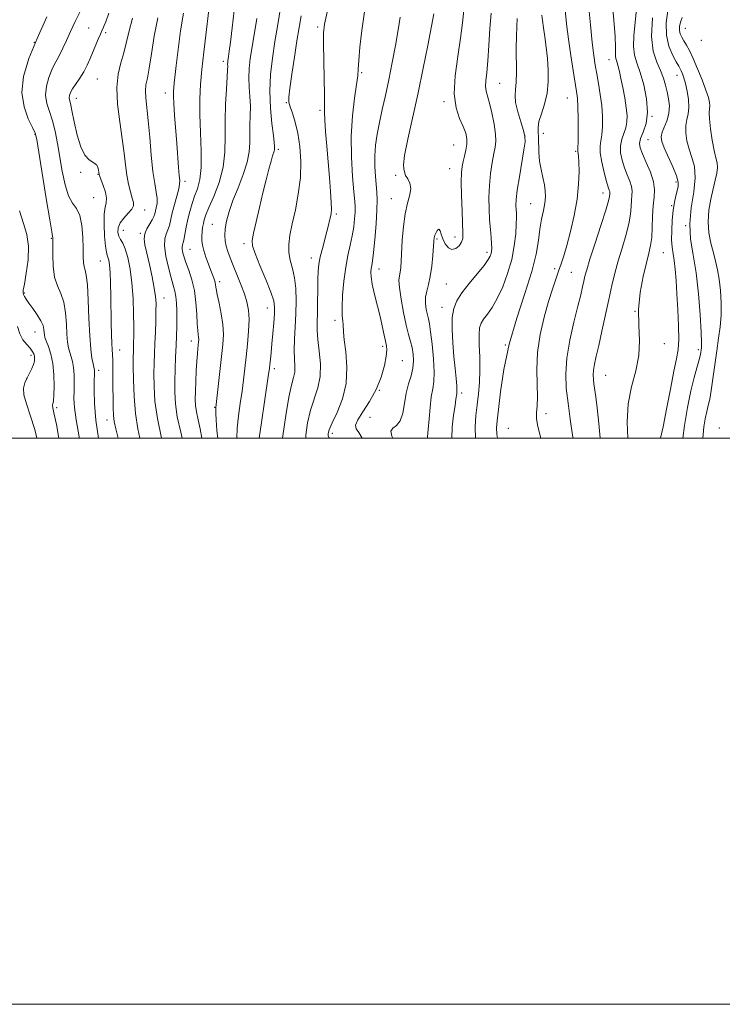
# Model space of a CAD drawing. Extents: x 2079800 to 2082700, y 314800 to 317700.
# Drawn here: x 2082070 to 2082318, y 314800 to 315148 of the extents above; entities that cross this region are included whole.
import ezdxf

# ---------------------------------------------------------------- set-up
doc = ezdxf.new("R2010")
doc.units = 0
doc.header["$MEASUREMENT"] = 0
for name, color, linetype, lineweight in [('32000', 7, 'Continuous', 0), ('DTM SPOT ELEVATION', 2, 'Continuous', 13), ('INDEX CONTOUR', 41, 'Continuous', 13), ('INTERMEDIATE CONTOUR', 44, 'Continuous', 0)]:
    doc.layers.add(name, color=color, linetype=linetype, lineweight=lineweight)

msp = doc.modelspace()

# ---------------------------------------------------------------- linework, layer by layer
at = {"layer": '32000', "flags": 128}
for points in [[(2079800, 314800), (2082700, 314800), (2082700, 317700), (2079800, 317700), (2079800, 314800)], [(2080000, 315000), (2082500, 315000), (2082500, 317500), (2080000, 317500), (2080000, 315000)]]:
    msp.add_lwpolyline(points, dxfattribs=at)
at = {"layer": 'DTM SPOT ELEVATION'}
for p in [(2082094.27, 315144.86, 1130.9), (2082175.11, 315145.2, 1112.3), (2082304.95, 315144.75, 1083.1), (2082100.25, 315143.2, 1129.7), (2082075.02, 315139.81, 1134), (2082310.55, 315140.41, 1082.3), (2082141.83, 315133.01, 1120.4), (2082278.03, 315133.62, 1092.7), (2082190.61, 315128.99, 1109.8), (2082302.02, 315128.12, 1086.7), (2082097.3, 315126.76, 1129), (2082239.38, 315125.29, 1101.1), (2082089.85, 315120.01, 1129.4), (2082121.33, 315121.84, 1124.6), (2082263.22, 315120.12, 1096.9), (2082164.1, 315118.48, 1114.1), (2082219.75, 315118.76, 1104.3), (2082175.98, 315115.79, 1112.3), (2082293.2, 315113.6, 1090), (2082075.33, 315107.22, 1134.1), (2082248.35, 315106.71, 1100.1), (2082254.79, 315107.62, 1097.4), (2082223.17, 315103.49, 1105), (2082291.71, 315105.33, 1089), (2082161.17, 315101.91, 1115.7), (2082266.19, 315101.31, 1096.2), (2082091.43, 315093.82, 1130.2), (2082097.51, 315093.1, 1130.1), (2082202.67, 315092.84, 1106.2), (2082221.68, 315095.13, 1104.8), (2082128.22, 315090.7, 1123.6), (2082301.61, 315090.44, 1088.4), (2082275.92, 315086.54, 1094.6), (2082096.06, 315084.87, 1131.2), (2082201.18, 315084.51, 1106.8), (2082250.33, 315082.73, 1098.9), (2082300.1, 315082.1, 1088.2), (2082113.98, 315080.56, 1127.3), (2082181.76, 315079.14, 1111.7), (2082137.86, 315075.52, 1118.9), (2082305, 315074.98, 1086), (2082106.48, 315073.37, 1127.1), (2082112.48, 315072.25, 1126.2), (2082081.11, 315070.48, 1134.1), (2082149.04, 315068.66, 1116.4), (2082217.24, 315070.26, 1103.8), (2082223.56, 315071.03, 1104.6), (2082130.03, 315066.59, 1121.1), (2082234.92, 315065.61, 1102.4), (2082297.12, 315065.49, 1089), (2082098.32, 315062.54, 1130.9), (2082172.82, 315063.54, 1112.6), (2082196.74, 315059.69, 1107.4), (2082258.74, 315059.84, 1096.4), (2082264.66, 315058.58, 1095), (2082140.46, 315055.23, 1119.6), (2082220.56, 315054.44, 1103), (2082071.52, 315051.18, 1135.8), (2082120.85, 315049.44, 1125.3), (2082157.37, 315045.96, 1116.7), (2082219.07, 315046.11, 1102.6), (2082287.15, 315044.74, 1090), (2082181.2, 315041.52, 1110.4), (2082075.29, 315037.47, 1136.8), (2082130.51, 315034.23, 1122.6), (2082297.58, 315033.28, 1089.4), (2082105.16, 315031.11, 1129.3), (2082198.12, 315032.34, 1108.3), (2082241.36, 315032.81, 1098), (2082309.49, 315031.19, 1086.4), (2082073.85, 315029.26, 1138.4), (2082204.98, 315027.31, 1107.2), (2082097.74, 315023.89, 1131.6), (2082159.79, 315024.5, 1115.6), (2082072.4, 315021.09, 1138), (2082276.76, 315022.15, 1091.1), (2082196.83, 315016.81, 1108), (2082225.99, 315015.9, 1101.6), (2082082.95, 315010.73, 1135.7), (2082138.73, 315010.85, 1120.1), (2082255.76, 315008.63, 1095.6), (2082100.76, 315006.41, 1130.6), (2082193.64, 315007.35, 1106.6), (2082242.4, 315003.42, 1096.9), (2082316.98, 315003.51, 1082.4), (2082180.28, 315001.61, 1109.6)]:
    msp.add_point(p, dxfattribs=at)
at = {"layer": 'INDEX CONTOUR'}
for points in [[(2082284.595, 315000, 1090), (2082284.37, 315005.654, 1090), (2082284.699, 315012.037, 1090), (2082285.89, 315018.06, 1090), (2082287.411, 315023.726, 1090), (2082288.53, 315029.147, 1090), (2082288.748, 315034.447, 1090), (2082288.492, 315039.811, 1090), (2082288.424, 315045.442, 1090), (2082289.029, 315051.39, 1090), (2082290.092, 315057.106, 1090), (2082291.221, 315061.89, 1090), (2082292.096, 315065.307, 1090), (2082292.693, 315067.975, 1090), (2082293.058, 315070.78, 1090), (2082293.251, 315074.353, 1090), (2082293.386, 315078.31, 1090), (2082293.585, 315082.013, 1090), (2082293.896, 315085.021, 1090), (2082294.047, 315087.675, 1090), (2082293.685, 315090.51, 1090), (2082292.6, 315093.873, 1090), (2082291.137, 315097.353, 1090), (2082289.785, 315100.351, 1090), (2082288.949, 315102.463, 1090), (2082288.725, 315104.077, 1090), (2082289.125, 315105.777, 1090), (2082290.07, 315108.066, 1090), (2082291.093, 315111.125, 1090), (2082291.632, 315115.053, 1090), (2082291.284, 315119.805, 1090), (2082290.282, 315124.761, 1090), (2082289.017, 315129.155, 1090), (2082287.845, 315132.481, 1090), (2082286.98, 315135.267, 1090), (2082286.602, 315138.299, 1090), (2082286.798, 315142.174, 1090), (2082287.279, 315146.732, 1090), (2082287.661, 315151.624, 1090)], [(2082104.676, 315000, 1130), (2082103.848, 315003.299, 1130), (2082103.305, 315005.832, 1130), (2082103.056, 315007.99, 1130), (2082102.922, 315010.772, 1130), (2082102.854, 315014.142, 1130), (2082102.832, 315017.803, 1130), (2082102.836, 315021.457, 1130), (2082102.795, 315027.527, 1130), (2082102.696, 315029.496, 1130), (2082102.561, 315031.234, 1130), (2082102.426, 315033.431, 1130), (2082102.32, 315036.616, 1130), (2082102.237, 315040.658, 1130), (2082102.087, 315050.1, 1130), (2082101.983, 315054.685, 1130), (2082101.827, 315058.5, 1130), (2082101.605, 315061.163, 1130), (2082101.337, 315062.845, 1130), (2082101.053, 315063.856, 1130), (2082100.776, 315064.571, 1130), (2082100.495, 315065.625, 1130), (2082100.192, 315067.721, 1130), (2082099.876, 315071.258, 1130), (2082099.667, 315075.426, 1130), (2082099.711, 315079.111, 1130), (2082100.073, 315081.519, 1130), (2082100.481, 315083.124, 1130), (2082100.584, 315084.722, 1130), (2082100.143, 315086.875, 1130), (2082099.386, 315089.23, 1130), (2082098.226, 315092.361, 1130), (2082098.046, 315092.88, 1130), (2082097.995, 315093.088, 1130), (2082097.874, 315093.952, 1130), (2082097.768, 315094.555, 1130), (2082097.608, 315095.24, 1130), (2082097.387, 315095.868, 1130), (2082097.075, 315096.351, 1130), (2082096.558, 315096.802, 1130), (2082095.698, 315097.384, 1130), (2082094.424, 315098.306, 1130), (2082092.918, 315099.963, 1130), (2082091.425, 315102.799, 1130), (2082090.151, 315106.991, 1130), (2082089.127, 315111.663, 1130), (2082088.344, 315115.674, 1130), (2082087.793, 315118.177, 1130), (2082087.464, 315119.502, 1130), (2082087.348, 315120.274, 1130), (2082087.45, 315121.034, 1130), (2082087.837, 315122.003, 1130), (2082088.592, 315123.318, 1130), (2082091.124, 315127.145, 1130), (2082092.499, 315129.393, 1130), (2082093.697, 315131.685, 1130), (2082094.748, 315134.002, 1130), (2082097.629, 315140.888, 1130), (2082098.383, 315142.647, 1130), (2082098.915, 315143.834, 1130), (2082099.516, 315145.088, 1130), (2082099.767, 315145.669, 1130), (2082100.288, 315147.043, 1130), (2082101.386, 315150.038, 1130)], [(2082139.812, 315000, 1120), (2082139.527, 315002.636, 1120), (2082139.267, 315006.454, 1120), (2082139.146, 315008.722, 1120), (2082139.106, 315009.838, 1120), (2082139.112, 315010.333, 1120), (2082139.147, 315010.772, 1120), (2082141.181, 315028.836, 1120), (2082141.619, 315033.043, 1120), (2082141.813, 315036.615, 1120), (2082141.651, 315040.107, 1120), (2082141.089, 315043.887, 1120), (2082140.335, 315047.587, 1120), (2082139.661, 315050.657, 1120), (2082139.265, 315052.709, 1120), (2082139.053, 315054.012, 1120), (2082138.858, 315054.997, 1120), (2082138.537, 315056.054, 1120), (2082138.05, 315057.386, 1120), (2082137.38, 315059.156, 1120), (2082136.54, 315061.434, 1120), (2082135.666, 315063.931, 1120), (2082134.923, 315066.269, 1120), (2082134.441, 315068.17, 1120), (2082134.205, 315069.755, 1120), (2082134.165, 315071.246, 1120), (2082134.273, 315072.806, 1120), (2082134.483, 315074.368, 1120), (2082134.747, 315075.808, 1120), (2082135.069, 315077.119, 1120), (2082135.648, 315078.778, 1120), (2082136.731, 315081.38, 1120), (2082138.426, 315085.329, 1120), (2082140.291, 315090.266, 1120), (2082141.744, 315095.641, 1120), (2082142.373, 315101.021, 1120), (2082142.446, 315106.442, 1120), (2082142.399, 315112.055, 1120), (2082142.57, 315117.861, 1120), (2082142.887, 315123.263, 1120), (2082143.178, 315127.513, 1120), (2082143.313, 315130.092, 1120), (2082143.333, 315131.397, 1120), (2082143.321, 315132.054, 1120), (2082143.345, 315132.595, 1120), (2082143.414, 315133.177, 1120), (2082143.668, 315134.811, 1120), (2082143.906, 315136.579, 1120), (2082144.296, 315139.817, 1120), (2082144.874, 315144.882, 1120), (2082145.601, 315150.947, 1120)], [(2082179.292, 315000, 1110), (2082179.089, 315000.241, 1110), (2082178.833, 315000.798, 1110), (2082178.803, 315001.57, 1110), (2082179.188, 315002.934, 1110), (2082180.214, 315005.323, 1110), (2082181.952, 315009.034, 1110), (2082183.843, 315013.824, 1110), (2082185.175, 315019.312, 1110), (2082185.449, 315025.065, 1110), (2082185.019, 315030.43, 1110), (2082184.454, 315034.702, 1110), (2082184.192, 315037.403, 1110), (2082184.128, 315040.072, 1110), (2082183.968, 315041.334, 1110), (2082183.776, 315043.23, 1110), (2082183.715, 315046.193, 1110), (2082183.915, 315050.452, 1110), (2082184.363, 315055.421, 1110), (2082185.012, 315060.309, 1110), (2082185.803, 315064.505, 1110), (2082186.62, 315068.11, 1110), (2082187.334, 315071.403, 1110), (2082187.844, 315074.576, 1110), (2082188.159, 315077.462, 1110), (2082188.316, 315079.806, 1110), (2082188.34, 315081.571, 1110), (2082188.214, 315083.596, 1110), (2082187.906, 315086.94, 1110), (2082187.437, 315092.333, 1110), (2082187.034, 315099.202, 1110), (2082186.973, 315106.643, 1110), (2082187.429, 315113.809, 1110), (2082188.171, 315120.072, 1110), (2082188.862, 315124.86, 1110), (2082189.256, 315127.919, 1110), (2082189.457, 315130.285, 1110), (2082189.657, 315133.31, 1110), (2082190.028, 315138.003, 1110), (2082190.655, 315143.974, 1110), (2082191.604, 315150.486, 1110)], [(2082230.807, 315000, 1100), (2082230.676, 315003.891, 1100), (2082230.979, 315007.971, 1100), (2082231.479, 315011.78, 1100), (2082231.948, 315015.632, 1100), (2082232.284, 315019.668, 1100), (2082232.422, 315023.984, 1100), (2082232.334, 315028.567, 1100), (2082232.163, 315032.947, 1100), (2082232.089, 315036.541, 1100), (2082232.275, 315038.962, 1100), (2082232.797, 315040.597, 1100), (2082233.71, 315042.027, 1100), (2082235.04, 315043.773, 1100), (2082236.691, 315046.115, 1100), (2082238.536, 315049.273, 1100), (2082240.438, 315053.364, 1100), (2082242.201, 315058.089, 1100), (2082243.619, 315063.046, 1100), (2082244.54, 315067.841, 1100), (2082245.043, 315072.118, 1100), (2082245.26, 315075.529, 1100), (2082245.313, 315077.86, 1100), (2082245.27, 315079.435, 1100), (2082245.188, 315080.713, 1100), (2082245.136, 315082.16, 1100), (2082245.231, 315084.273, 1100), (2082245.605, 315087.559, 1100), (2082246.325, 315092.235, 1100), (2082247.939, 315101.772, 1100), (2082248.34, 315104.588, 1100), (2082248.311, 315106.514, 1100), (2082247.805, 315108.621, 1100), (2082246.853, 315111.673, 1100), (2082245.785, 315115.211, 1100), (2082245.01, 315118.471, 1100), (2082244.813, 315120.936, 1100), (2082245, 315123.082, 1100), (2082245.259, 315125.638, 1100), (2082245.345, 315129.128, 1100), (2082245.258, 315137.643, 1100), (2082245.294, 315141.766, 1100), (2082245.416, 315145.352, 1100), (2082245.596, 315148.13, 1100)]]:
    msp.add_polyline3d(points, dxfattribs=at)
at = {"layer": 'INTERMEDIATE CONTOUR'}
for points in [[(2082134.259, 315000, 1122), (2082133.629, 315003.305, 1122), (2082132.908, 315006.486, 1122), (2082132.312, 315009.226, 1122), (2082131.977, 315011.519, 1122), (2082131.872, 315013.766, 1122), (2082131.922, 315016.467, 1122), (2082132.062, 315019.933, 1122), (2082132.251, 315023.709, 1122), (2082132.458, 315027.151, 1122), (2082132.652, 315029.759, 1122), (2082132.824, 315031.613, 1122), (2082133.072, 315033.942, 1122), (2082133.118, 315034.779, 1122), (2082133.081, 315035.586, 1122), (2082132.95, 315036.544, 1122), (2082132.763, 315037.994, 1122), (2082132.574, 315040.322, 1122), (2082132.399, 315043.752, 1122), (2082132.115, 315047.865, 1122), (2082131.563, 315052.086, 1122), (2082130.652, 315055.923, 1122), (2082129.568, 315059.245, 1122), (2082128.565, 315062.007, 1122), (2082127.847, 315064.181, 1122), (2082127.422, 315065.817, 1122), (2082127.249, 315066.981, 1122), (2082127.286, 315067.8, 1122), (2082127.797, 315069.907, 1122), (2082128.185, 315071.917, 1122), (2082128.656, 315074.477, 1122), (2082129.232, 315077.278, 1122), (2082129.926, 315080.063, 1122), (2082130.737, 315082.776, 1122), (2082131.658, 315085.413, 1122), (2082132.646, 315088.073, 1122), (2082133.506, 315091.257, 1122), (2082134.007, 315095.572, 1122), (2082134.008, 315101.36, 1122), (2082133.724, 315107.922, 1122), (2082133.465, 315114.299, 1122), (2082133.475, 315119.808, 1122), (2082133.759, 315124.876, 1122), (2082134.26, 315130.207, 1122), (2082134.909, 315136.237, 1122), (2082135.596, 315142.324, 1122), (2082136.626, 315151.254, 1122)], [(2082154.5, 315000, 1116), (2082155.266, 315005.525, 1116), (2082156.326, 315012.746, 1116), (2082157.788, 315022.607, 1116), (2082158.055, 315024.574, 1116), (2082158.216, 315025.969, 1116), (2082158.413, 315027.779, 1116), (2082158.665, 315030.214, 1116), (2082158.962, 315033.29, 1116), (2082159.288, 315036.924, 1116), (2082159.595, 315040.638, 1116), (2082159.831, 315043.855, 1116), (2082159.907, 315046.251, 1116), (2082159.587, 315048.51, 1116), (2082158.599, 315051.572, 1116), (2082156.823, 315056.012, 1116), (2082154.744, 315060.956, 1116), (2082153.001, 315065.166, 1116), (2082152.093, 315067.825, 1116), (2082151.976, 315069.789, 1116), (2082152.469, 315072.331, 1116), (2082153.391, 315076.372, 1116), (2082154.557, 315081.414, 1116), (2082155.783, 315086.605, 1116), (2082156.907, 315091.213, 1116), (2082157.871, 315094.991, 1116), (2082158.638, 315097.815, 1116), (2082159.187, 315099.632, 1116), (2082159.748, 315101.326, 1116), (2082159.839, 315101.805, 1116), (2082159.861, 315102.221, 1116), (2082159.857, 315103.139, 1116), (2082159.769, 315104.33, 1116), (2082159.492, 315106.837, 1116), (2082158.985, 315111.076, 1116), (2082158.469, 315116.54, 1116), (2082158.23, 315122.496, 1116), (2082158.48, 315128.359, 1116), (2082159.132, 315134.149, 1116), (2082160.024, 315140.04, 1116), (2082161.009, 315146.09, 1116), (2082161.997, 315151.904, 1116)], [(2082265.303, 315000, 1094), (2082265.147, 315001.037, 1094), (2082264.314, 315006.638, 1094), (2082263.512, 315012.349, 1094), (2082262.908, 315017.57, 1094), (2082262.697, 315022.657, 1094), (2082263.086, 315028.2, 1094), (2082264.171, 315034.532, 1094), (2082265.625, 315040.969, 1094), (2082267.015, 315046.566, 1094), (2082268.003, 315050.622, 1094), (2082268.641, 315053.391, 1094), (2082269.077, 315055.37, 1094), (2082269.483, 315057.115, 1094), (2082270.119, 315059.428, 1094), (2082271.272, 315063.171, 1094), (2082273.083, 315068.795, 1094), (2082275.128, 315075.106, 1094), (2082276.837, 315080.499, 1094), (2082277.79, 315083.77, 1094), (2082278.149, 315085.319, 1094), (2082278.265, 315086.342, 1094), (2082278.284, 315086.688, 1094), (2082278.237, 315087.058, 1094), (2082278.074, 315087.581, 1094), (2082277.731, 315088.623, 1094), (2082277.14, 315090.611, 1094), (2082276.297, 315093.758, 1094), (2082275.445, 315097.417, 1094), (2082274.89, 315100.73, 1094), (2082274.84, 315103.1, 1094), (2082275.126, 315104.983, 1094), (2082275.484, 315107.1, 1094), (2082275.689, 315110, 1094), (2082275.675, 315113.547, 1094), (2082275.417, 315117.439, 1094), (2082274.917, 315121.388, 1094), (2082274.283, 315125.183, 1094), (2082273.649, 315128.631, 1094), (2082273.113, 315131.713, 1094), (2082272.618, 315135.112, 1094), (2082272.072, 315139.686, 1094), (2082271.412, 315145.94, 1094), (2082270.696, 315152.972, 1094)], [(2082274.904, 315000, 1092), (2082274.439, 315005.077, 1092), (2082273.788, 315010.617, 1092), (2082273.279, 315014.55, 1092), (2082272.649, 315019.108, 1092), (2082272.461, 315020.729, 1092), (2082272.396, 315022.307, 1092), (2082272.516, 315024.027, 1092), (2082272.876, 315026.102, 1092), (2082273.49, 315028.863, 1092), (2082274.361, 315032.674, 1092), (2082275.471, 315037.708, 1092), (2082277.912, 315048.949, 1092), (2082279.008, 315053.821, 1092), (2082280.075, 315058.213, 1092), (2082281.246, 315062.53, 1092), (2082282.59, 315067.051, 1092), (2082283.91, 315071.541, 1092), (2082284.947, 315075.64, 1092), (2082285.521, 315079.061, 1092), (2082285.767, 315081.814, 1092), (2082285.905, 315083.981, 1092), (2082286.081, 315085.681, 1092), (2082286.166, 315087.181, 1092), (2082285.961, 315088.784, 1092), (2082285.337, 315090.727, 1092), (2082284.434, 315092.988, 1092), (2082283.462, 315095.481, 1092), (2082282.623, 315098.11, 1092), (2082282.085, 315100.747, 1092), (2082282.007, 315103.253, 1092), (2082282.468, 315105.529, 1092), (2082283.923, 315109.614, 1092), (2082284.312, 315111.624, 1092), (2082284.355, 315113.888, 1092), (2082284.082, 315116.671, 1092), (2082283.543, 315120.101, 1092), (2082282.866, 315123.746, 1092), (2082282.198, 315127.031, 1092), (2082281.657, 315129.512, 1092), (2082281.23, 315131.257, 1092), (2082280.879, 315132.462, 1092), (2082280.575, 315133.325, 1092), (2082280.35, 315134.047, 1092), (2082280.252, 315134.833, 1092), (2082280.289, 315135.969, 1092), (2082280.318, 315138.074, 1092), (2082280.155, 315141.847, 1092), (2082279.685, 315147.609, 1092), (2082279.05, 315154.167, 1092)], [(2082090.936, 315000, 1134), (2082090.857, 315000.396, 1134), (2082089.781, 315006.386, 1134), (2082089.217, 315010.745, 1134), (2082089.052, 315013.914, 1134), (2082089.087, 315016.637, 1134), (2082089.146, 315019.487, 1134), (2082089.127, 315022.344, 1134), (2082088.949, 315024.914, 1134), (2082088.565, 315026.988, 1134), (2082088.057, 315028.696, 1134), (2082087.544, 315030.252, 1134), (2082087.12, 315031.889, 1134), (2082086.795, 315033.914, 1134), (2082086.561, 315036.651, 1134), (2082086.374, 315040.263, 1134), (2082086.069, 315044.259, 1134), (2082085.447, 315047.987, 1134), (2082084.404, 315051.008, 1134), (2082083.208, 315053.746, 1134), (2082082.221, 315056.835, 1134), (2082081.711, 315060.665, 1134), (2082081.57, 315064.629, 1134), (2082081.597, 315067.876, 1134), (2082081.624, 315069.778, 1134), (2082081.62, 315070.609, 1134), (2082081.587, 315070.869, 1134), (2082081.497, 315071.199, 1134), (2082081.191, 315072.803, 1134), (2082080.478, 315077.028, 1134), (2082079.266, 315084.557, 1134), (2082076.664, 315101.013, 1134), (2082075.937, 315105.425, 1134), (2082075.352, 315107.717, 1134), (2082074.439, 315109.678, 1134), (2082072.936, 315112.746, 1134), (2082071.417, 315116.965, 1134), (2082070.667, 315122.03, 1134), (2082071.292, 315127.703, 1134), (2082073.174, 315134.012, 1134), (2082076.016, 315141.054, 1134), (2082079.471, 315148.728, 1134)], [(2082097.683, 315000, 1132), (2082096.74, 315006.343, 1132), (2082096.268, 315012.145, 1132), (2082096.168, 315016.894, 1132), (2082096.232, 315020.371, 1132), (2082096.288, 315022.472, 1132), (2082096.302, 315023.547, 1132), (2082096.275, 315024.061, 1132), (2082096.202, 315024.454, 1132), (2082096.055, 315025.068, 1132), (2082095.799, 315026.224, 1132), (2082095.422, 315028.237, 1132), (2082094.995, 315031.416, 1132), (2082094.611, 315036.066, 1132), (2082094.332, 315042.207, 1132), (2082094.094, 315048.706, 1132), (2082093.803, 315054.142, 1132), (2082093.397, 315057.49, 1132), (2082092.96, 315059.3, 1132), (2082092.608, 315060.516, 1132), (2082092.424, 315061.969, 1132), (2082092.354, 315064.04, 1132), (2082092.309, 315066.995, 1132), (2082092.19, 315070.908, 1132), (2082091.851, 315075.088, 1132), (2082091.136, 315078.653, 1132), (2082089.959, 315081.042, 1132), (2082088.522, 315082.98, 1132), (2082087.1, 315085.516, 1132), (2082085.909, 315089.406, 1132), (2082084.929, 315094.245, 1132), (2082083.284, 315104.084, 1132), (2082082.452, 315108.344, 1132), (2082081.493, 315112.073, 1132), (2082080.394, 315115.283, 1132), (2082079.444, 315118.211, 1132), (2082079.008, 315121.152, 1132), (2082079.332, 315124.288, 1132), (2082080.192, 315127.364, 1132), (2082081.249, 315130.015, 1132), (2082082.231, 315132.011, 1132), (2082083.154, 315133.668, 1132), (2082084.106, 315135.438, 1132), (2082085.167, 315137.687, 1132), (2082086.392, 315140.432, 1132), (2082087.827, 315143.602, 1132), (2082089.475, 315147.069, 1132), (2082091.144, 315150.462, 1132)], [(2082112.372, 315000, 1128), (2082111.635, 315003.226, 1128), (2082110.765, 315008.662, 1128), (2082110.257, 315014.657, 1128), (2082110.034, 315020.524, 1128), (2082109.976, 315025.369, 1128), (2082109.983, 315028.562, 1128), (2082110.023, 315030.546, 1128), (2082110.136, 315033.675, 1128), (2082110.177, 315035.954, 1128), (2082110.184, 315039.29, 1128), (2082110.13, 315043.919, 1128), (2082109.944, 315049.317, 1128), (2082109.544, 315054.77, 1128), (2082108.882, 315059.658, 1128), (2082108.038, 315063.718, 1128), (2082107.127, 315066.781, 1128), (2082106.255, 315068.788, 1128), (2082105.493, 315070.121, 1128), (2082104.907, 315071.274, 1128), (2082104.578, 315072.643, 1128), (2082104.666, 315074.233, 1128), (2082105.347, 315075.953, 1128), (2082106.679, 315077.706, 1128), (2082108.247, 315079.371, 1128), (2082109.518, 315080.821, 1128), (2082110.085, 315082.007, 1128), (2082110.041, 315083.198, 1128), (2082109.608, 315084.74, 1128), (2082108.987, 315086.9, 1128), (2082108.312, 315089.641, 1128), (2082107.699, 315092.844, 1128), (2082107.217, 315096.456, 1128), (2082106.741, 315100.661, 1128), (2082106.102, 315105.71, 1128), (2082105.226, 315111.679, 1128), (2082104.437, 315117.963, 1128), (2082104.155, 315123.787, 1128), (2082104.658, 315128.568, 1128), (2082105.655, 315132.505, 1128), (2082106.71, 315135.99, 1128), (2082107.53, 315139.437, 1128), (2082108.392, 315143.353, 1128), (2082109.715, 315148.27, 1128)], [(2082119.95, 315000, 1126), (2082118.506, 315006.86, 1126), (2082117.663, 315013.033, 1126), (2082117.338, 315018.295, 1126), (2082117.308, 315022.729, 1126), (2082117.381, 315026.477, 1126), (2082117.502, 315029.907, 1126), (2082117.648, 315033.444, 1126), (2082117.796, 315037.357, 1126), (2082117.925, 315041.302, 1126), (2082118.016, 315044.776, 1126), (2082118.032, 315047.485, 1126), (2082117.875, 315049.964, 1126), (2082117.43, 315052.954, 1126), (2082116.639, 315056.932, 1126), (2082115.673, 315061.327, 1126), (2082114.76, 315065.305, 1126), (2082114.107, 315068.246, 1126), (2082113.839, 315070.38, 1126), (2082114.06, 315072.154, 1126), (2082114.801, 315073.912, 1126), (2082115.796, 315075.597, 1126), (2082116.704, 315077.055, 1126), (2082117.272, 315078.19, 1126), (2082117.59, 315079.151, 1126), (2082118.139, 315081.355, 1126), (2082118.385, 315082.843, 1126), (2082118.415, 315084.643, 1126), (2082118.117, 315086.86, 1126), (2082117.585, 315089.882, 1126), (2082116.962, 315094.165, 1126), (2082116.367, 315099.91, 1126), (2082115.809, 315106.28, 1126), (2082115.272, 315112.182, 1126), (2082114.382, 315120.132, 1126), (2082114.258, 315122.642, 1126), (2082114.477, 315124.718, 1126), (2082114.973, 315127.094, 1126), (2082115.639, 315130.577, 1126), (2082116.406, 315135.703, 1126), (2082117.359, 315141.919, 1126), (2082118.62, 315148.4, 1126)], [(2082127.278, 315000, 1124), (2082126.771, 315002.015, 1124), (2082125.557, 315007.516, 1124), (2082124.865, 315012.138, 1124), (2082124.618, 315016.156, 1124), (2082124.639, 315020.089, 1124), (2082124.776, 315024.31, 1124), (2082124.959, 315028.612, 1124), (2082125.142, 315032.645, 1124), (2082125.285, 315036.148, 1124), (2082125.379, 315039.241, 1124), (2082125.423, 315042.134, 1124), (2082125.41, 315044.974, 1124), (2082125.307, 315047.65, 1124), (2082125.08, 315049.985, 1124), (2082124.695, 315051.928, 1124), (2082124.127, 315053.937, 1124), (2082123.356, 315056.594, 1124), (2082122.416, 315060.243, 1124), (2082121.554, 315064.277, 1124), (2082121.069, 315067.851, 1124), (2082121.166, 315070.347, 1124), (2082121.656, 315072.052, 1124), (2082122.25, 315073.481, 1124), (2082122.737, 315075.083, 1124), (2082123.775, 315079.508, 1124), (2082124.568, 315082.469, 1124), (2082125.408, 315085.481, 1124), (2082126.069, 315087.974, 1124), (2082126.379, 315089.604, 1124), (2082126.399, 315090.919, 1124), (2082126.244, 315092.692, 1124), (2082126.012, 315095.528, 1124), (2082125.367, 315103.995, 1124), (2082124.578, 315114.036, 1124), (2082124.298, 315118.096, 1124), (2082124.182, 315120.777, 1124), (2082124.204, 315122.466, 1124), (2082124.314, 315123.771, 1124), (2082124.479, 315125.303, 1124), (2082125.191, 315131.581, 1124), (2082125.851, 315137.281, 1124), (2082126.702, 315143.853, 1124), (2082127.695, 315150.039, 1124)], [(2082146.548, 315000, 1118), (2082146.743, 315003.531, 1118), (2082147.207, 315007.8, 1118), (2082147.796, 315012.253, 1118), (2082148.394, 315016.586, 1118), (2082148.91, 315020.601, 1118), (2082149.372, 315024.517, 1118), (2082149.836, 315028.657, 1118), (2082150.322, 315033.205, 1118), (2082150.722, 315037.791, 1118), (2082150.891, 315041.909, 1118), (2082150.711, 315045.219, 1118), (2082150.156, 315048.066, 1118), (2082149.227, 315050.964, 1118), (2082147.961, 315054.274, 1118), (2082146.55, 315057.746, 1118), (2082145.226, 315060.975, 1118), (2082144.173, 315063.655, 1118), (2082143.387, 315065.871, 1118), (2082142.818, 315067.803, 1118), (2082142.434, 315069.638, 1118), (2082142.281, 315071.583, 1118), (2082142.421, 315073.85, 1118), (2082142.916, 315076.62, 1118), (2082143.821, 315079.962, 1118), (2082145.188, 315083.911, 1118), (2082146.983, 315088.419, 1118), (2082148.83, 315093.087, 1118), (2082150.266, 315097.431, 1118), (2082150.964, 315101.101, 1118), (2082151.136, 315104.292, 1118), (2082151.13, 315107.336, 1118), (2082151.213, 315110.5, 1118), (2082151.328, 315113.797, 1118), (2082151.335, 315117.175, 1118), (2082151.149, 315120.584, 1118), (2082150.901, 315123.969, 1118), (2082150.775, 315127.275, 1118), (2082150.92, 315130.52, 1118), (2082151.331, 315134.009, 1118), (2082151.968, 315138.12, 1118), (2082153.615, 315148.21, 1118)], [(2082162.69, 315000, 1114), (2082162.785, 315000.726, 1114), (2082163.855, 315007.941, 1114), (2082164.971, 315014.419, 1114), (2082165.926, 315018.727, 1114), (2082166.624, 315021.356, 1114), (2082166.997, 315023.276, 1114), (2082167.024, 315025.329, 1114), (2082166.878, 315027.835, 1114), (2082166.78, 315030.981, 1114), (2082166.891, 315034.874, 1114), (2082167.135, 315039.288, 1114), (2082167.376, 315043.917, 1114), (2082167.487, 315048.474, 1114), (2082167.379, 315052.762, 1114), (2082166.97, 315056.605, 1114), (2082166.244, 315059.895, 1114), (2082165.455, 315062.796, 1114), (2082164.921, 315065.542, 1114), (2082164.893, 315068.382, 1114), (2082165.34, 315071.63, 1114), (2082166.162, 315075.618, 1114), (2082167.228, 315080.551, 1114), (2082168.273, 315086.139, 1114), (2082169.001, 315091.965, 1114), (2082169.184, 315097.649, 1114), (2082168.868, 315102.949, 1114), (2082168.163, 315107.661, 1114), (2082167.205, 315111.609, 1114), (2082166.202, 315114.739, 1114), (2082165.388, 315117.023, 1114), (2082164.951, 315118.618, 1114), (2082164.922, 315120.411, 1114), (2082165.289, 315123.472, 1114), (2082166.009, 315128.477, 1114), (2082166.913, 315134.529, 1114), (2082167.803, 315140.334, 1114), (2082168.548, 315144.985, 1114), (2082169.295, 315149.114, 1114)], [(2082170.909, 315000, 1112), (2082170.927, 315001.035, 1112), (2082171.538, 315005.423, 1112), (2082172.593, 315009.871, 1112), (2082175.21, 315017.724, 1112), (2082176.006, 315021.746, 1112), (2082176.054, 315026.207, 1112), (2082175.632, 315030.727, 1112), (2082175.155, 315034.773, 1112), (2082174.948, 315038.01, 1112), (2082174.961, 315040.891, 1112), (2082175.052, 315044.068, 1112), (2082175.108, 315047.973, 1112), (2082175.142, 315052.164, 1112), (2082175.192, 315055.98, 1112), (2082175.306, 315058.96, 1112), (2082175.56, 315061.445, 1112), (2082176.034, 315063.976, 1112), (2082176.767, 315066.932, 1112), (2082178.395, 315072.888, 1112), (2082178.961, 315075.125, 1112), (2082179.343, 315076.815, 1112), (2082179.614, 315078.112, 1112), (2082179.824, 315079.245, 1112), (2082179.939, 315080.745, 1112), (2082179.901, 315083.221, 1112), (2082179.672, 315087.094, 1112), (2082179.295, 315092.042, 1112), (2082178.831, 315097.562, 1112), (2082178.345, 315103.136, 1112), (2082177.917, 315108.218, 1112), (2082177.629, 315112.247, 1112), (2082177.533, 315114.993, 1112), (2082177.541, 315117.524, 1112), (2082177.534, 315121.235, 1112), (2082177.427, 315127.002, 1112), (2082177.134, 315139.387, 1112), (2082177.139, 315143.167, 1112), (2082177.512, 315146.231, 1112), (2082178.508, 315150.44, 1112)], [(2082190.828, 315000, 1108), (2082189.633, 315001.928, 1108), (2082188.737, 315003.307, 1108), (2082188.517, 315004.594, 1108), (2082189.248, 315006.417, 1108), (2082191.054, 315009.247, 1108), (2082193.447, 315012.928, 1108), (2082195.786, 315017.147, 1108), (2082197.55, 315021.555, 1108), (2082198.705, 315025.666, 1108), (2082199.336, 315028.958, 1108), (2082199.536, 315031.11, 1108), (2082199.415, 315032.602, 1108), (2082198.054, 315039.005, 1108), (2082197.249, 315042.491, 1108), (2082195.176, 315050.708, 1108), (2082194.361, 315054.302, 1108), (2082193.966, 315056.885, 1108), (2082193.907, 315058.621, 1108), (2082194.034, 315059.833, 1108), (2082194.226, 315060.916, 1108), (2082194.483, 315062.551, 1108), (2082194.834, 315065.491, 1108), (2082195.281, 315070.152, 1108), (2082195.722, 315075.607, 1108), (2082196.029, 315080.59, 1108), (2082196.105, 315084.181, 1108), (2082195.99, 315086.84, 1108), (2082195.479, 315092.41, 1108), (2082195.278, 315095.9, 1108), (2082195.274, 315099.62, 1108), (2082195.562, 315103.403, 1108), (2082196.125, 315107.317, 1108), (2082196.917, 315111.486, 1108), (2082197.894, 315116.027, 1108), (2082199.009, 315121.027, 1108), (2082200.217, 315126.562, 1108), (2082201.458, 315132.598, 1108), (2082202.614, 315138.655, 1108), (2082203.552, 315144.138, 1108), (2082204.191, 315148.605, 1108)], [(2082201.611, 315000, 1106), (2082201.332, 315000.703, 1106), (2082200.99, 315002.442, 1106), (2082201.666, 315003.517, 1106), (2082202.966, 315004.483, 1106), (2082204.289, 315006.069, 1106), (2082205.18, 315008.78, 1106), (2082205.786, 315012.237, 1106), (2082206.402, 315015.836, 1106), (2082207.232, 315019.095, 1106), (2082208.104, 315022.011, 1106), (2082208.754, 315024.7, 1106), (2082208.983, 315027.256, 1106), (2082208.842, 315029.676, 1106), (2082208.446, 315031.936, 1106), (2082207.892, 315034.101, 1106), (2082207.199, 315036.592, 1106), (2082206.367, 315039.921, 1106), (2082205.433, 315044.345, 1106), (2082204.569, 315049.092, 1106), (2082203.984, 315053.139, 1106), (2082203.821, 315055.747, 1106), (2082203.958, 315057.333, 1106), (2082204.207, 315058.601, 1106), (2082204.419, 315060.188, 1106), (2082204.595, 315062.445, 1106), (2082205, 315069.932, 1106), (2082205.371, 315074.705, 1106), (2082205.99, 315079.233, 1106), (2082206.876, 315082.933, 1106), (2082207.703, 315085.841, 1106), (2082208.061, 315088.152, 1106), (2082207.687, 315090.03, 1106), (2082206.9, 315091.529, 1106), (2082206.168, 315092.674, 1106), (2082205.837, 315093.5, 1106), (2082205.767, 315094.09, 1106), (2082205.7, 315094.533, 1106), (2082205.481, 315095.065, 1106), (2082205.383, 315096.502, 1106), (2082205.784, 315099.802, 1106), (2082206.943, 315105.609, 1106), (2082210.558, 315121.964, 1106), (2082212.386, 315130.68, 1106), (2082213.99, 315138.682, 1106), (2082216.161, 315149.798, 1106)], [(2082213.867, 315000, 1104), (2082213.908, 315000.418, 1104), (2082214.158, 315003.069, 1104), (2082214.448, 315006.728, 1104), (2082214.793, 315010.802, 1104), (2082215.221, 315014.504, 1104), (2082215.722, 315017.336, 1104), (2082216.144, 315019.953, 1104), (2082216.297, 315023.298, 1104), (2082216.055, 315027.959, 1104), (2082215.557, 315033.096, 1104), (2082215.006, 315037.512, 1104), (2082214.559, 315040.347, 1104), (2082214.193, 315042.089, 1104), (2082213.839, 315043.562, 1104), (2082213.468, 315045.412, 1104), (2082213.205, 315047.566, 1104), (2082213.217, 315049.774, 1104), (2082213.605, 315051.889, 1104), (2082214.227, 315054.187, 1104), (2082214.874, 315057.046, 1104), (2082215.378, 315060.655, 1104), (2082215.729, 315064.428, 1104), (2082216.092, 315069.583, 1104), (2082216.234, 315070.743, 1104), (2082216.484, 315071.624, 1104), (2082216.908, 315072.62, 1104), (2082217.424, 315073.473, 1104), (2082217.917, 315073.766, 1104), (2082218.314, 315073.2, 1104), (2082218.726, 315071.949, 1104), (2082219.307, 315070.309, 1104), (2082220.173, 315068.593, 1104), (2082221.278, 315067.198, 1104), (2082222.536, 315066.54, 1104), (2082223.845, 315066.89, 1104), (2082225.032, 315067.935, 1104), (2082225.908, 315069.213, 1104), (2082226.339, 315070.469, 1104), (2082226.417, 315072.258, 1104), (2082226.09, 315080.128, 1104), (2082225.905, 315085.634, 1104), (2082225.809, 315090.526, 1104), (2082225.864, 315093.821, 1104), (2082226.081, 315095.943, 1104), (2082226.459, 315097.667, 1104), (2082226.968, 315099.604, 1104), (2082227.47, 315101.715, 1104), (2082227.797, 315103.795, 1104), (2082227.8, 315105.72, 1104), (2082227.4, 315107.687, 1104), (2082226.534, 315109.973, 1104), (2082225.244, 315112.858, 1104), (2082223.988, 315116.637, 1104), (2082223.329, 315121.608, 1104), (2082223.645, 315127.867, 1104), (2082224.578, 315134.697, 1104), (2082225.584, 315141.178, 1104), (2082226.259, 315146.606, 1104), (2082226.759, 315151.137, 1104)], [(2082222.473, 315000, 1102), (2082222.636, 315003.814, 1102), (2082223.123, 315008.023, 1102), (2082223.633, 315011.447, 1102), (2082223.952, 315013.686, 1102), (2082224.195, 315015.667, 1102), (2082224.273, 315016.189, 1102), (2082224.305, 315016.971, 1102), (2082224.224, 315018.467, 1102), (2082223.989, 315021.022, 1102), (2082223.636, 315024.545, 1102), (2082223.226, 315028.838, 1102), (2082222.833, 315033.635, 1102), (2082222.589, 315038.417, 1102), (2082222.642, 315042.6, 1102), (2082223.138, 315045.804, 1102), (2082224.228, 315048.47, 1102), (2082226.06, 315051.243, 1102), (2082228.652, 315054.559, 1102), (2082231.477, 315058.009, 1102), (2082233.875, 315060.975, 1102), (2082235.351, 315063.003, 1102), (2082236.072, 315064.286, 1102), (2082236.37, 315065.183, 1102), (2082236.518, 315066.033, 1102), (2082236.565, 315067.104, 1102), (2082236.501, 315068.643, 1102), (2082236.327, 315070.844, 1102), (2082236.088, 315073.675, 1102), (2082235.84, 315077.047, 1102), (2082235.644, 315080.86, 1102), (2082235.582, 315084.973, 1102), (2082235.741, 315089.229, 1102), (2082236.17, 315093.444, 1102), (2082236.759, 315097.305, 1102), (2082237.356, 315100.47, 1102), (2082237.82, 315102.781, 1102), (2082238.043, 315104.821, 1102), (2082237.926, 315107.356, 1102), (2082237.415, 315110.884, 1102), (2082236.655, 315114.824, 1102), (2082235.834, 315118.325, 1102), (2082234.62, 315122.523, 1102), (2082234.399, 315124.147, 1102), (2082234.501, 315126.2, 1102), (2082234.82, 315129.095, 1102), (2082235.213, 315133.21, 1102), (2082235.574, 315138.677, 1102), (2082235.95, 315144.644, 1102), (2082236.423, 315150.012, 1102)], [(2082238.663, 315000, 1098), (2082238.43, 315001.351, 1098), (2082238.294, 315003.557, 1098), (2082238.469, 315006.115, 1098), (2082238.918, 315010.102, 1098), (2082239.65, 315016.291, 1098), (2082240.846, 315024.23, 1098), (2082242.731, 315033.16, 1098), (2082245.38, 315042.341, 1098), (2082248.266, 315051.105, 1098), (2082250.712, 315058.802, 1098), (2082252.223, 315064.96, 1098), (2082253.039, 315069.823, 1098), (2082253.584, 315073.811, 1098), (2082254.186, 315077.279, 1098), (2082254.8, 315080.31, 1098), (2082255.286, 315082.92, 1098), (2082255.529, 315085.167, 1098), (2082255.499, 315087.267, 1098), (2082255.193, 315089.481, 1098), (2082254.639, 315092.008, 1098), (2082254.007, 315094.821, 1098), (2082253.5, 315097.833, 1098), (2082253.261, 315100.924, 1098), (2082253.122, 315106.303, 1098), (2082252.968, 315108.159, 1098), (2082252.922, 315109.813, 1098), (2082253.25, 315111.806, 1098), (2082254.105, 315114.551, 1098), (2082255.195, 315117.951, 1098), (2082256.115, 315121.78, 1098), (2082256.552, 315125.833, 1098), (2082256.555, 315129.977, 1098), (2082256.264, 315134.1, 1098), (2082255.812, 315138.078, 1098), (2082255.307, 315141.741, 1098), (2082254.85, 315144.904, 1098), (2082254.518, 315147.435, 1098), (2082254.293, 315149.387, 1098)], [(2082253.862, 315000, 1096), (2082253.374, 315002.14, 1096), (2082252.733, 315004.678, 1096), (2082252.372, 315006.843, 1096), (2082252.412, 315008.921, 1096), (2082252.646, 315011.34, 1096), (2082252.785, 315014.565, 1096), (2082252.653, 315018.931, 1096), (2082252.526, 315024.262, 1096), (2082252.789, 315030.255, 1096), (2082253.714, 315036.569, 1096), (2082255.093, 315042.721, 1096), (2082256.604, 315048.193, 1096), (2082257.978, 315052.601, 1096), (2082259.172, 315056.092, 1096), (2082260.196, 315058.947, 1096), (2082261.088, 315061.502, 1096), (2082261.984, 315064.309, 1096), (2082263.042, 315067.979, 1096), (2082264.346, 315072.902, 1096), (2082265.672, 315078.608, 1096), (2082266.72, 315084.406, 1096), (2082267.268, 315089.681, 1096), (2082267.419, 315094.106, 1096), (2082267.352, 315097.429, 1096), (2082267.225, 315099.503, 1096), (2082267.099, 315100.611, 1096), (2082267.011, 315101.143, 1096), (2082266.986, 315101.541, 1096), (2082267.007, 315102.454, 1096), (2082267.046, 315104.586, 1096), (2082267.075, 315108.329, 1096), (2082267.067, 315112.839, 1096), (2082266.996, 315116.966, 1096), (2082266.831, 315119.925, 1096), (2082266.526, 315122.397, 1096), (2082265.316, 315129.803, 1096), (2082264.494, 315135.145, 1096), (2082263.698, 315140.819, 1096), (2082263.035, 315146.25, 1096), (2082262.503, 315151.124, 1096)], [(2082296.149, 315000, 1088), (2082297.072, 315003.924, 1088), (2082298.334, 315010.19, 1088), (2082299.695, 315017.311, 1088), (2082300.927, 315023.626, 1088), (2082301.843, 315027.982, 1088), (2082302.414, 315031.25, 1088), (2082302.648, 315034.807, 1088), (2082302.576, 315039.658, 1088), (2082302.305, 315045.309, 1088), (2082301.962, 315050.889, 1088), (2082301.648, 315055.687, 1088), (2082301.348, 315059.609, 1088), (2082301.02, 315062.719, 1088), (2082300.309, 315067.402, 1088), (2082300.109, 315069.985, 1088), (2082300.126, 315073.275, 1088), (2082300.334, 315076.92, 1088), (2082300.684, 315080.388, 1088), (2082301.125, 315083.254, 1088), (2082301.597, 315085.524, 1088), (2082302.041, 315087.313, 1088), (2082302.364, 315088.798, 1088), (2082302.354, 315090.412, 1088), (2082301.765, 315092.651, 1088), (2082300.479, 315095.803, 1088), (2082297.438, 315102.48, 1088), (2082296.591, 315104.723, 1088), (2082296.367, 315106.379, 1088), (2082296.714, 315107.983, 1088), (2082298.465, 315112.259, 1088), (2082299.154, 315114.743, 1088), (2082299.305, 315117.275, 1088), (2082299.024, 315119.796, 1088), (2082298.519, 315122.269, 1088), (2082297.939, 315124.683, 1088), (2082297.204, 315127.143, 1088), (2082296.174, 315129.786, 1088), (2082294.824, 315132.804, 1088), (2082293.573, 315136.633, 1088), (2082292.952, 315141.765, 1088), (2082293.398, 315148.371, 1088)], [(2082304.095, 315000, 1086), (2082304.597, 315004.426, 1086), (2082305.658, 315010.794, 1086), (2082306.872, 315016.685, 1086), (2082308.025, 315021.347, 1086), (2082309.012, 315024.81, 1086), (2082309.756, 315027.301, 1086), (2082310.21, 315029.042, 1086), (2082310.448, 315030.247, 1086), (2082310.58, 315031.126, 1086), (2082310.681, 315032.019, 1086), (2082310.702, 315033.782, 1086), (2082310.566, 315037.401, 1086), (2082310.205, 315043.457, 1086), (2082309.6, 315050.927, 1086), (2082308.742, 315058.383, 1086), (2082307.695, 315064.742, 1086), (2082306.811, 315070.295, 1086), (2082306.513, 315075.68, 1086), (2082307.04, 315081.335, 1086), (2082307.905, 315086.915, 1086), (2082308.436, 315091.878, 1086), (2082308.148, 315095.845, 1086), (2082307.288, 315099.08, 1086), (2082306.288, 315102.008, 1086), (2082305.519, 315104.949, 1086), (2082305.097, 315107.799, 1086), (2082305.075, 315110.348, 1086), (2082305.442, 315112.485, 1086), (2082305.936, 315114.499, 1086), (2082306.227, 315116.775, 1086), (2082306.076, 315119.559, 1086), (2082305.596, 315122.524, 1086), (2082304.986, 315125.203, 1086), (2082304.415, 315127.231, 1086), (2082303.917, 315128.665, 1086), (2082303.496, 315129.665, 1086), (2082303.119, 315130.434, 1086), (2082302.61, 315131.345, 1086), (2082301.759, 315132.813, 1086), (2082300.473, 315135.164, 1086), (2082299.138, 315138.359, 1086), (2082298.257, 315142.273, 1086), (2082298.194, 315146.686, 1086), (2082298.742, 315151.016, 1086)], [(2082311.154, 315000, 1084), (2082311.179, 315001.294, 1084), (2082311.477, 315003.917, 1084), (2082311.948, 315006.747, 1084), (2082312.487, 315009.365, 1084), (2082313.012, 315011.536, 1084), (2082313.532, 315013.766, 1084), (2082314.085, 315016.747, 1084), (2082314.696, 315020.938, 1084), (2082315.351, 315025.861, 1084), (2082316.03, 315030.806, 1084), (2082316.694, 315035.238, 1084), (2082317.248, 315039.333, 1084), (2082317.58, 315043.443, 1084), (2082317.61, 315047.799, 1084), (2082317.374, 315052.147, 1084), (2082316.936, 315056.115, 1084), (2082316.353, 315059.455, 1084), (2082315.648, 315062.433, 1084), (2082314.834, 315065.44, 1084), (2082313.964, 315068.788, 1084), (2082313.254, 315072.469, 1084), (2082312.957, 315076.395, 1084), (2082313.241, 315080.449, 1084), (2082313.931, 315084.408, 1084), (2082314.767, 315088.016, 1084), (2082315.515, 315091.073, 1084), (2082316.055, 315093.577, 1084), (2082316.293, 315095.576, 1084), (2082316.168, 315097.212, 1084), (2082315.749, 315098.997, 1084), (2082315.139, 315101.536, 1084), (2082314.448, 315105.175, 1084), (2082313.826, 315109.219, 1084), (2082313.435, 315112.713, 1084), (2082313.372, 315114.96, 1084), (2082313.496, 315116.292, 1084), (2082313.605, 315117.301, 1084), (2082313.511, 315118.527, 1084), (2082313.09, 315120.305, 1084), (2082312.231, 315122.919, 1084), (2082310.893, 315126.485, 1084), (2082309.292, 315130.447, 1084), (2082307.714, 315134.08, 1084), (2082306.386, 315136.825, 1084), (2082305.308, 315138.801, 1084), (2082304.425, 315140.29, 1084), (2082303.698, 315141.551, 1084), (2082303.163, 315142.739, 1084), (2082302.873, 315143.981, 1084), (2082302.875, 315145.377, 1084), (2082303.197, 315146.9, 1084), (2082303.861, 315148.496, 1084)], [(2082083.727, 315000, 1136), (2082082.843, 315004.801, 1136), (2082082.002, 315008.925, 1136), (2082081.588, 315010.725, 1136), (2082081.441, 315011.315, 1136), (2082081.425, 315011.625, 1136), (2082081.484, 315011.874, 1136), (2082081.585, 315012.096, 1136), (2082081.699, 315012.407, 1136), (2082081.817, 315013.238, 1136), (2082081.935, 315015.1, 1136), (2082082.028, 315018.292, 1136), (2082081.976, 315022.268, 1136), (2082081.635, 315026.271, 1136), (2082080.931, 315029.672, 1136), (2082080.061, 315032.342, 1136), (2082079.289, 315034.28, 1136), (2082078.817, 315035.541, 1136), (2082078.596, 315036.412, 1136), (2082078.51, 315037.236, 1136), (2082078.428, 315038.304, 1136), (2082078.135, 315039.699, 1136), (2082077.4, 315041.451, 1136), (2082076.097, 315043.534, 1136), (2082074.526, 315045.692, 1136), (2082073.095, 315047.612, 1136), (2082072.12, 315049.052, 1136), (2082071.55, 315050.045, 1136), (2082071.241, 315050.696, 1136), (2082071.09, 315051.212, 1136), (2082071.155, 315052.205, 1136), (2082071.532, 315054.389, 1136), (2082072.228, 315058.2, 1136), (2082072.881, 315062.965, 1136), (2082073.041, 315067.731, 1136), (2082072.395, 315071.831, 1136), (2082071.179, 315075.747, 1136), (2082069.769, 315080.247, 1136)], [(2082075.905, 315000, 1138), (2082075.202, 315003.028, 1138), (2082073.63, 315008.079, 1138), (2082072.249, 315012.093, 1138), (2082071.382, 315015.211, 1138), (2082071.258, 315017.595, 1138), (2082071.713, 315019.5, 1138), (2082072.487, 315021.204, 1138), (2082073.341, 315022.913, 1138), (2082074.133, 315024.563, 1138), (2082074.741, 315026.016, 1138), (2082075.075, 315027.176, 1138), (2082075.165, 315028.113, 1138), (2082075.072, 315028.934, 1138), (2082074.828, 315029.745, 1138), (2082074.355, 315030.637, 1138), (2082073.547, 315031.698, 1138), (2082072.366, 315033.016, 1138), (2082071.051, 315034.681, 1138), (2082069.911, 315036.783, 1138), (2082069.167, 315039.337, 1138)]]:
    msp.add_polyline3d(points, dxfattribs=at)

doc.saveas('drawing.dxf')
